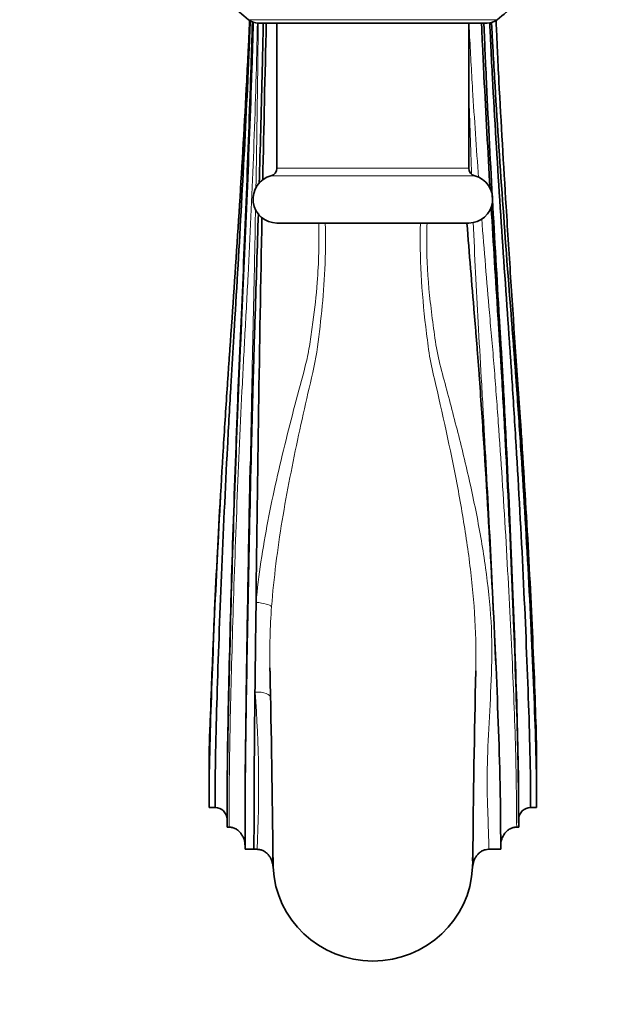
# Model space of a CAD drawing. Units: millimetres. Extents: x 0 to 1036, y 0 to 1204.
# Drawn here: x 549 to 623, y 229 to 352 of the extents above; entities that cross this region are included whole.
import ezdxf
from ezdxf import colors
from ezdxf.entities.mleader import LeaderData, LeaderLine
from ezdxf.math import Vec2, Vec3

# ---------------------------------------------------------------- set-up
doc = ezdxf.new("R2010")
doc.units = ezdxf.units.MM
doc.layers.add('DV5_Défaut', color=7, linetype='Continuous')
doc.layers.add('Défaut', color=7, linetype='Continuous')

# ---------------------------------------------------------------- blocks, each defined once
blk = doc.blocks.new('_DOT')
at = {"color": 0}
blk.add_line((0, 0), (-1, 0), dxfattribs=at)
at = {"color": 0, "const_width": 0.333}
blk.add_lwpolyline([(-0.1665, 0, 1), (0.1665, 0, 1)], format="xyb", close=True, dxfattribs=at)
blk = doc.blocks.new('SE4')
at = {"layer": 'DV5_Défaut', "color": 7, "linetype": 'Continuous', "lineweight": 18}
for p, q in [((608.81, 352), (577.69, 352)), ((605.25, 333.44), (581.25, 333.44)), ((580.5, 332.47), (606, 332.47))]:
    blk.add_line(p, q, dxfattribs=at)
at = {"layer": 'DV5_Défaut', "color": 7, "linetype": 'Continuous', "lineweight": 35}
for p, q in [((578.93, 351.57), (607.57, 351.57)), ((581.25, 351.57), (581.25, 333.44)), ((605.25, 333.44), (605.25, 351.57)), ((581.25, 326.57), (605.25, 326.57)), ((574.2, 292.61), (574.18, 292.37)), ((572.75, 258.88), (572.75, 256.06)), ((613.75, 253.46), (613.75, 258.88)), ((572.75, 256.06), (572.75, 253.46)), ((572.75, 253.46), (573.5, 253.46)), ((613, 253.46), (613.75, 253.46)), ((575, 251.99), (575, 251)), ((611.5, 251.99), (611.5, 251)), ((575, 251), (575.25, 251)), ((611.5, 251), (611.25, 251)), ((577.25, 248.65), (577.25, 248.23)), ((577.25, 248.23), (578.38, 248.23)), ((578.38, 248.23), (578.75, 248.23)), ((607.75, 248.23), (609.25, 248.23)), ((609.25, 248.23), (609.25, 248.65))]:
    blk.add_line(p, q, dxfattribs=at)
for centre, radius, start, end in [((593.25, 371.57), 25, 217.9323, 231.5), ((593.25, 371.57), 25, 308.5, 322.0677), ((578.93, 353.57), 2, 231.5, 270), ((5905.87, 221.39), 5327.55, 178.59979, 178.8101), ((607.57, 353.57), 2, 270, 308.5), ((580.25, 333.44), 1, 284.4775, 0), ((606.25, 333.44), 1, 180, 255.5225), ((581.25, 329.57), 3, 104.4775, 270), ((605.25, 329.57), 3, 270, 75.5225), ((5905.87, 221.39), 5327.55, 178.86235, 179.37902), ((2489.15, 438.03), 1882.37, 183.61814, 184.18813), ((2091.6, 207.43), 1519.8, 176.79614, 177.33361), ((4961.92, 219.38), 4383.69, 179.21913, 179.36579), ((669.41, 272.13), 89.07, 180.768, 181.0378), ((-1902.16, 219.72), 2483.06, 0.62975, 1.17239), ((3091.34, 219.68), 2485.74, 178.82686, 179.37008), ((2460.58, 246.39), 1882.21, 179.34505, 179.94395), ((418.32, 254.47), 162.63, 357.2876, 357.4477), ((360.24, 253.67), 220.65, 358.003, 358.2666), ((812.65, 255.11), 207.08, 182.1825, 182.2965)]:
    blk.add_arc(centre, radius, start, end, dxfattribs=at)
at = {"layer": 'DV5_Défaut', "color": 7, "linetype": 'Continuous', "lineweight": 18}
for centre, radius, start, end in [((669.41, 272.13), 89.07, 175.8433, 180.768), ((423.37, 256.1), 155.58, 357.1018, 4.3527)]:
    blk.add_arc(centre, radius, start, end, dxfattribs=at)
for centre, major_axis, ratio, start_param, end_param in [((578.64, 278.64), (1.99, -0.18), 0.241552, 0.245273, 1.592295), ((578.5, 267.03), (-2, -0.09), 0.437632, 3.153179, 4.69217)]:
    blk.add_ellipse(centre, major_axis=major_axis, ratio=ratio, start_param=start_param, end_param=end_param, dxfattribs=at)
at = {"layer": 'DV5_Défaut', "color": 7, "linetype": 'Continuous', "lineweight": 35}
for centre, major_axis, start_param, end_param in [((573.5, 251.99), (-1.5, 0), 3.141593, 4.712389), ((613, 251.99), (1.5, 0), 1.570796, 3.141593), ((593.25, 246.57), (12.5, 0), 3.189222, 6.235556)]:
    blk.add_ellipse(centre, major_axis=major_axis, ratio=0.984808, start_param=start_param, end_param=end_param, dxfattribs=at)
for points, knots in [([(572.75, 253.46), (572.75, 258.17), (572.99, 266.95), (573.63, 282.43), (574.37, 295.97), (574.91, 304.41), (575.17, 308.17), (575.3, 310.02), (575.43, 311.86), (575.86, 318.06), (576.58, 328.8), (577.27, 340.43), (577.63, 347.61), (577.74, 349.9), (577.79, 351.12), (577.81, 351.71), (577.82, 351.95)], [0, 0, 0, 0, 0.154356, 0.308712, 0.463068, 0.540247, 0.559541, 0.578836, 0.59813, 0.617425, 0.771781, 0.926137, 0.964726, 0.984021, 0.993668, 1, 1, 1, 1]), ([(573.5, 253.46), (573.5, 258.17), (573.71, 266.94), (574.26, 282.41), (574.91, 295.97), (575.37, 304.45), (575.6, 308.23), (575.71, 310.08), (575.82, 311.93), (576.2, 318.13), (576.82, 328.86), (577.42, 340.48), (577.74, 347.65), (577.83, 349.93), (577.87, 351.13), (577.89, 351.69), (577.89, 351.9)], [0, 0, 0, 0, 0.154433, 0.308866, 0.463299, 0.540516, 0.55982, 0.579124, 0.598428, 0.617732, 0.772166, 0.926599, 0.965207, 0.984511, 0.994163, 1, 1, 1, 1]), ([(575, 251.99), (575, 257.31), (575.15, 266.3), (575.55, 282.12), (576.02, 296.04), (576.35, 304.74), (576.51, 308.62), (576.6, 310.49), (576.68, 312.33), (576.95, 318.5), (577.4, 329.14), (577.83, 340.66), (578.06, 347.78), (578.13, 350.05), (578.16, 351.15), (578.17, 351.61), (578.17, 351.74)], [0, 0, 0, 0, 0.154737, 0.309474, 0.464211, 0.54158, 0.560922, 0.580264, 0.599606, 0.618949, 0.773686, 0.928423, 0.967107, 0.986449, 0.99612, 1, 1, 1, 1]), ([(575, 251), (575, 256.74), (575.16, 265.89), (575.57, 281.94), (576.05, 296.07), (576.4, 304.9), (576.57, 308.83), (576.65, 310.71), (576.74, 312.54), (577.02, 318.68), (577.49, 329.28), (577.93, 340.75), (578.17, 347.83), (578.24, 350.1), (578.27, 351.16), (578.28, 351.58), (578.28, 351.68)], [0, 0, 0, 0, 0.154866, 0.309733, 0.464599, 0.542032, 0.56139, 0.580749, 0.600107, 0.619465, 0.774332, 0.929198, 0.967915, 0.987273, 0.996952, 1, 1, 1, 1]), ([(579.03, 331.54), (579.16, 335.96), (579.31, 341.68), (579.46, 348.1), (579.51, 350.33), (579.53, 351.26), (579.54, 351.55), (579.54, 351.57)], [0, 0, 0, 0, 0.668577, 0.856595, 0.950604, 0.997608, 1, 1, 1, 1]), ([(607.92, 330.88), (607.65, 335.53), (607.32, 341.48), (607, 348.12), (606.9, 350.35), (606.87, 351.27), (606.85, 351.56), (606.85, 351.57)], [0, 0, 0, 0, 0.679024, 0.861593, 0.952878, 0.99852, 1, 1, 1, 1]), ([(607.15, 351.57), (607.15, 351.55), (607.16, 351.25), (607.2, 350.31), (607.29, 348.07), (607.6, 341.09), (607.93, 334.8), (608.2, 329.82)], [0, 0, 0, 0, 0.002832, 0.046433, 0.133634, 0.308035, 1, 1, 1, 1]), ([(607.88, 351.63), (607.89, 351.57), (607.9, 351.21), (607.95, 350.2), (608.05, 347.95), (608.42, 340.88), (609.12, 329.4), (609.85, 318.72), (610.29, 312.49), (610.42, 310.64), (610.55, 308.73), (610.81, 304.79), (611.36, 296.03), (612.11, 282.26), (612.75, 266.85), (613, 258.17), (613, 253.46)], [0, 0, 0, 0, 0.002016, 0.011705, 0.031084, 0.06984, 0.224867, 0.379893, 0.399272, 0.41865, 0.438028, 0.457407, 0.53492, 0.689947, 0.844973, 1, 1, 1, 1]), ([(613.75, 253.46), (613.75, 258.17), (613.48, 266.86), (612.77, 282.28), (611.94, 296.02), (611.34, 304.75), (611.05, 308.67), (610.91, 310.57), (610.76, 312.43), (610.27, 318.65), (609.47, 329.33), (608.7, 340.83), (608.3, 347.91), (608.18, 350.17), (608.13, 351.21), (608.11, 351.59), (608.11, 351.68)], [0, 0, 0, 0, 0.154924, 0.309847, 0.464771, 0.542232, 0.561598, 0.580963, 0.600329, 0.619694, 0.774618, 0.929541, 0.968272, 0.987638, 0.99732, 1, 1, 1, 1]), ([(610.53, 319.2), (610.33, 322.32), (609.79, 330.65), (609.22, 340.38), (608.86, 347.6), (608.76, 349.89), (608.71, 351.12), (608.68, 351.72), (608.67, 351.95)], [0, 0, 0, 0, 0.29148, 0.770579, 0.890353, 0.950241, 0.980184, 1, 1, 1, 1]), ([(608.22, 329.52), (608.49, 324.55), (608.82, 319), (609.19, 312.87), (609.3, 311.03), (609.42, 309.1), (609.64, 305.07), (610.1, 296.09), (610.74, 281.98), (611.29, 266.21), (611.5, 257.31), (611.5, 251.99)], [0, 0, 0, 0, 0.198102, 0.2231613, 0.2482206, 0.2732799, 0.2983393, 0.3985765, 0.599051, 0.7995255, 1, 1, 1, 1]), ([(577.25, 248.23), (577.25, 255.14), (577.36, 264.68), (577.65, 281.39), (577.98, 296.19), (578.23, 305.46), (578.35, 309.58), (578.4, 311.51), (578.46, 313.31), (578.64, 318.7), (578.79, 323.52), (578.92, 327.77)], [0, 0, 0, 0, 0.205861, 0.411722, 0.617583, 0.720514, 0.746247, 0.771979, 0.797712, 0.823445, 1, 1, 1, 1]), ([(611.5, 251), (611.5, 256.74), (611.28, 265.8), (610.69, 281.8), (610.01, 296.12), (609.51, 305.22), (609.27, 309.3), (609.15, 311.24), (609.03, 313.07), (608.66, 318.83), (608.33, 323.99), (608.06, 328.57)], [0, 0, 0, 0, 0.203396, 0.406791, 0.610187, 0.711885, 0.737309, 0.762734, 0.788158, 0.813583, 1, 1, 1, 1]), ([(609.25, 248.23), (609.25, 255.14), (608.96, 264.66), (608.21, 281.36), (607.34, 296.2), (606.71, 305.51), (606.4, 309.66), (606.25, 311.6), (606.1, 313.4), (605.68, 318.37), (605.32, 322.76), (605.02, 326.56)], [0, 0, 0, 0, 0.209631, 0.419262, 0.628893, 0.733709, 0.759913, 0.786117, 0.812321, 0.838525, 1, 1, 1, 1]), ([(613.75, 258.88), (613.75, 261.3), (613.51, 269.16), (612.87, 283.27), (612.21, 294.39), (611.82, 300.42), (611.75, 301.48)], [0, 0, 0, 0, 0.311141, 0.622282, 0.933423, 1, 1, 1, 1]), ([(577.9, 296.19), (577.85, 293.75), (577.8, 291.26), (577.66, 283.67), (577.57, 278.65), (577.46, 271.31), (577.42, 268.93), (577.36, 264.32), (577.33, 262.1), (577.28, 257.93), (577.27, 255.96), (577.25, 252.2), (577.25, 250.41), (577.25, 248.65)], [0, 0, 0, 0, 0.137554, 0.137554, 0.425036, 0.425036, 0.568777, 0.568777, 0.712518, 0.712518, 0.856259, 0.856259, 1, 1, 1, 1]), ([(572.75, 256.06), (572.75, 259.67), (572.96, 266.71), (573.3, 274.81), (573.45, 278.17)], [0, 0, 0, 0, 0.59607, 1, 1, 1, 1]), ([(577.25, 248.65), (577.25, 248.94), (577.21, 249.22), (577.08, 249.62), (577.02, 249.75), (576.89, 250), (576.81, 250.12), (576.64, 250.35), (576.54, 250.45), (576.32, 250.64), (576.21, 250.72), (575.95, 250.86), (575.82, 250.91), (575.54, 250.98), (575.39, 251), (575.25, 251)], [0, 0, 0, 0, 0.25, 0.25, 0.375, 0.375, 0.5, 0.5, 0.625, 0.625, 0.75, 0.75, 0.875, 0.875, 1, 1, 1, 1]), ([(611.25, 251), (611.1, 251), (610.96, 250.98), (610.68, 250.91), (610.55, 250.86), (610.29, 250.72), (610.18, 250.64), (609.96, 250.45), (609.86, 250.35), (609.6, 250.01), (609.47, 249.76), (609.29, 249.22), (609.25, 248.94), (609.25, 248.65)], [0, 0, 0, 0, 0.125, 0.125, 0.25, 0.25, 0.375, 0.375, 0.5, 0.5, 0.75, 0.75, 1, 1, 1, 1]), ([(580.76, 245.98), (580.75, 246.26), (580.7, 246.53), (580.56, 246.92), (580.5, 247.05), (580.36, 247.29), (580.29, 247.4), (580.11, 247.61), (580.01, 247.71), (579.8, 247.89), (579.68, 247.97), (579.43, 248.1), (579.3, 248.15), (579.03, 248.21), (578.89, 248.23), (578.75, 248.23)], [0, 0, 0, 0, 0.25, 0.25, 0.375, 0.375, 0.5, 0.5, 0.625, 0.625, 0.75, 0.75, 0.875, 0.875, 1, 1, 1, 1]), ([(607.75, 248.23), (607.61, 248.23), (607.47, 248.22), (607.2, 248.15), (607.07, 248.1), (606.82, 247.97), (606.7, 247.89), (606.49, 247.71), (606.39, 247.62), (606.21, 247.4), (606.14, 247.29), (606, 247.05), (605.94, 246.92), (605.8, 246.53), (605.75, 246.26), (605.73, 245.98)], [0, 0, 0, 0, 0.125, 0.125, 0.25, 0.25, 0.375, 0.375, 0.5, 0.5, 0.625, 0.625, 0.75, 0.75, 1, 1, 1, 1])]:
    blk.add_open_spline(points, degree=3, knots=knots, dxfattribs=at)
at = {"layer": 'DV5_Défaut', "color": 7, "linetype": 'Continuous', "lineweight": 18}
for points, knots in [([(575.25, 251), (575.25, 252.73), (575.26, 254.51), (575.29, 258.27), (575.32, 260.25), (575.44, 266.52), (575.56, 271.02), (575.84, 280.63), (576.01, 285.56), (576.4, 295.57), (576.63, 300.65), (576.93, 306.76), (576.99, 307.97), (577.12, 310.37), (577.18, 311.56), (577.38, 315.16), (577.51, 317.58), (577.88, 324.87), (578.11, 329.8), (578.49, 339.73), (578.65, 344.73), (578.77, 350.36), (578.79, 350.97), (578.8, 351.58)], [0, 0, 0, 0, 0.070213, 0.070213, 0.140427, 0.140427, 0.280854, 0.280854, 0.42128, 0.42128, 0.561707, 0.561707, 0.596814, 0.596814, 0.631921, 0.631921, 0.702134, 0.702134, 0.842561, 0.842561, 0.982988, 0.982988, 1, 1, 1, 1]), ([(578.91, 351.58), (578.9, 350.82), (578.89, 350.06), (578.82, 344.14), (578.75, 339.02), (578.65, 332.92), (578.63, 331.9), (578.61, 330.88)], [0, 0, 0, 0, 0.1092286, 0.1092286, 0.8505798, 0.8505798, 1, 1, 1, 1]), ([(605.28, 351.57), (605.3, 351.15), (605.32, 350.73), (605.46, 347.95), (605.59, 345.59), (605.96, 339.56), (606.21, 335.89), (606.48, 332.25)], [0, 0, 0, 0, 0.064963, 0.064963, 0.429481, 0.429481, 1, 1, 1, 1]), ([(605.6, 332.68), (605.49, 335.92), (605.38, 339.18), (605.27, 342.86), (605.26, 343.26), (605.24, 343.66)], [0, 0, 0, 0, 0.890411, 0.890411, 1, 1, 1, 1]), ([(578.56, 328.24), (578.51, 325.1), (578.45, 321.98), (578.33, 316.4), (578.27, 313.94), (578.19, 310.28), (578.16, 309.05), (578.11, 306.59), (578.09, 305.35), (578.01, 301.6), (577.96, 299.08), (577.91, 296.41), (577.9, 296.3), (577.9, 296.19)], [0, 0, 0, 0, 0.290894, 0.290894, 0.523919, 0.523919, 0.640432, 0.640432, 0.756945, 0.756945, 0.98997, 0.98997, 1, 1, 1, 1]), ([(578.64, 279.13), (578.79, 280.8), (579, 282.51), (579.5, 285.91), (579.79, 287.6), (580.76, 292.68), (581.54, 296.08), (582.8, 301.12), (583.23, 302.78), (584.09, 306.06), (584.56, 307.68), (585.14, 310.1), (585.28, 310.92), (585.53, 312.54), (585.65, 313.36), (585.97, 315.82), (586.16, 317.48), (586.48, 321.61), (586.54, 324.09), (586.47, 326.57)], [0, 0, 0, 0, 0.105527, 0.105527, 0.211054, 0.211054, 0.422109, 0.422109, 0.527636, 0.527636, 0.633163, 0.633163, 0.685927, 0.685927, 0.73869, 0.73869, 0.844218, 0.844218, 1, 1, 1, 1]), ([(587.3, 326.57), (587.35, 324.63), (587.33, 322.7), (587.16, 319.04), (587.02, 317.3), (586.67, 313.85), (586.48, 312.14), (585.96, 308.72), (585.52, 307), (584.73, 303.54), (584.34, 301.8), (583.21, 296.54), (582.5, 292.98), (581.31, 285.76), (580.85, 282.14), (580.58, 278.59)], [0, 0, 0, 0, 0.120709, 0.120709, 0.23062, 0.23062, 0.340532, 0.340532, 0.450443, 0.450443, 0.560354, 0.560354, 0.780177, 0.780177, 1, 1, 1, 1]), ([(606.12, 270.56), (606.14, 271.56), (606.15, 272.58), (606.11, 275.82), (605.98, 278.08), (605.56, 282.57), (605.28, 284.83), (604.61, 289.34), (604.22, 291.62), (602.93, 298.39), (601.95, 302.79), (600.7, 308.18), (600.46, 309.26), (600.13, 311.42), (600, 312.5), (599.61, 315.76), (599.41, 317.94), (599.17, 322.27), (599.15, 324.41), (599.21, 326.57)], [0, 0, 0, 0, 0.05531, 0.05531, 0.173841, 0.173841, 0.292371, 0.292371, 0.410902, 0.410902, 0.647962, 0.647962, 0.707228, 0.707228, 0.766493, 0.766493, 0.885023, 0.885023, 1, 1, 1, 1]), ([(600.03, 326.57), (599.99, 325.48), (599.98, 324.4), (600.04, 321.11), (600.2, 318.9), (600.56, 315.59), (600.7, 314.49), (601, 312.3), (601.15, 311.21), (601.58, 309.05), (601.89, 307.98), (602.47, 305.82), (602.75, 304.74), (603.61, 301.46), (604.18, 299.26), (605.25, 294.77), (605.76, 292.49), (606.65, 287.96), (607.04, 285.7), (607.67, 281.2), (607.91, 278.96), (608.17, 274.49), (608.16, 272.32), (608.02, 268.1), (607.9, 266.04), (607.69, 262.05), (607.6, 260.12), (607.54, 256.49), (607.57, 254.76), (607.66, 252.26), (607.69, 251.44), (607.72, 250.23), (607.74, 249.82), (607.75, 249.02), (607.75, 248.62), (607.75, 248.23)], [0, 0, 0, 0, 0.039404, 0.039404, 0.119453, 0.119453, 0.159478, 0.159478, 0.199503, 0.199503, 0.239528, 0.239528, 0.279553, 0.279553, 0.359603, 0.359603, 0.439652, 0.439652, 0.519702, 0.519702, 0.599752, 0.599752, 0.679801, 0.679801, 0.759851, 0.759851, 0.839901, 0.839901, 0.91995, 0.91995, 0.959975, 0.959975, 0.979988, 0.979988, 1, 1, 1, 1]), ([(609.25, 248.65), (609.25, 250.3), (609.24, 251.97), (609.2, 255.46), (609.17, 257.28), (609.07, 261.1), (609, 263.13), (608.85, 267.34), (608.76, 269.5), (608.48, 276.17), (608.26, 280.88), (607.76, 290.45), (607.49, 295.33), (607.09, 302.5), (606.95, 304.87), (606.69, 309.55), (606.55, 311.83), (606.19, 318.26), (605.99, 322.45), (605.82, 326.68)], [0, 0, 0, 0, 0.084791, 0.084791, 0.169582, 0.169582, 0.254373, 0.254373, 0.339164, 0.339164, 0.508747, 0.508747, 0.678329, 0.678329, 0.76312, 0.76312, 0.847911, 0.847911, 1, 1, 1, 1]), ([(606.87, 327.12), (607.18, 323.18), (607.51, 319.27), (607.94, 314.25), (608.04, 313.11), (608.24, 310.84), (608.34, 309.71), (608.61, 306.28), (608.78, 303.97), (609.28, 296.93), (609.6, 292.18), (610.01, 285.15), (610.14, 282.82), (610.39, 278.26), (610.5, 276.03), (610.8, 269.49), (610.98, 265.26), (611.2, 257.62), (611.24, 254.21), (611.25, 251)], [0, 0, 0, 0, 0.14522, 0.14522, 0.187959, 0.187959, 0.230698, 0.230698, 0.316176, 0.316176, 0.487132, 0.487132, 0.57261, 0.57261, 0.658088, 0.658088, 0.829044, 0.829044, 1, 1, 1, 1])]:
    blk.add_open_spline(points, degree=3, knots=knots, dxfattribs=at)
at = {"layer": 'DV5_Défaut', "color": 7, "linetype": 'Continuous', "lineweight": 35}
for points in [[(572.75, 258.88), (572.75, 260.37), (572.81, 262.45), (572.92, 264.84)], [(605.73, 245.98), (605.74, 246.32), (605.75, 246.66), (605.75, 247)]]:
    blk.add_open_spline(points, degree=3, dxfattribs=at)

msp = doc.modelspace()

# ---------------------------------------------------------------- block references
at = {"layer": 'Défaut'}
msp.add_blockref('SE4', (0, 0), dxfattribs=at)

# ---------------------------------------------------------------- leaders
at = {"layer": 'Défaut', "color": 7, "linetype": 'Continuous', "lineweight": 18}
ml = msp.add_multileader_mtext('Standard', dxfattribs=at)
ml.set_content('{\\pxsm0.9;\\fSolid Edge ISO|b1||i0||c0|p34;\\W1.;20/06/2017\\P}', color=256)
ml.set_leader_properties()
ml.set_arrow_properties(name='DOT')
ml.build(insert=Vec2(0, 0))
ml.multileader.update_dxf_attribs({"leader_type": 0, "dogleg_length": 0, "arrow_head_size": 12})
ctx = ml.context
ctx.base_point, ctx.char_height, ctx.arrow_head_size, ctx.landing_gap_size = Vec3(921.21, 1196.52), 12, 12, 4.2
notes = []
notes.append((ctx, [(0, (0, 0, 0), (0, 0), (1, 0), 1, [])]))
ctx.mtext.insert = Vec3(923.21, 1202.64)
for ctx, leaders in notes:
    for number, flags, end, landing, length, lines in leaders:
        leader = LeaderData()
        leader.index, (leader.has_last_leader_line, leader.has_dogleg_vector, leader.attachment_direction) = number, flags
        leader.last_leader_point, leader.dogleg_vector, leader.dogleg_length = Vec3(end), Vec3(landing), length
        for number, points, colour, breaks in lines:
            line = LeaderLine()
            line.index, line.vertices, line.color, line.breaks = number, Vec3.list(points), colors.encode_raw_color(colour), breaks
            leader.lines.append(line)
        ctx.leaders.append(leader)

doc.saveas('drawing.dxf')
